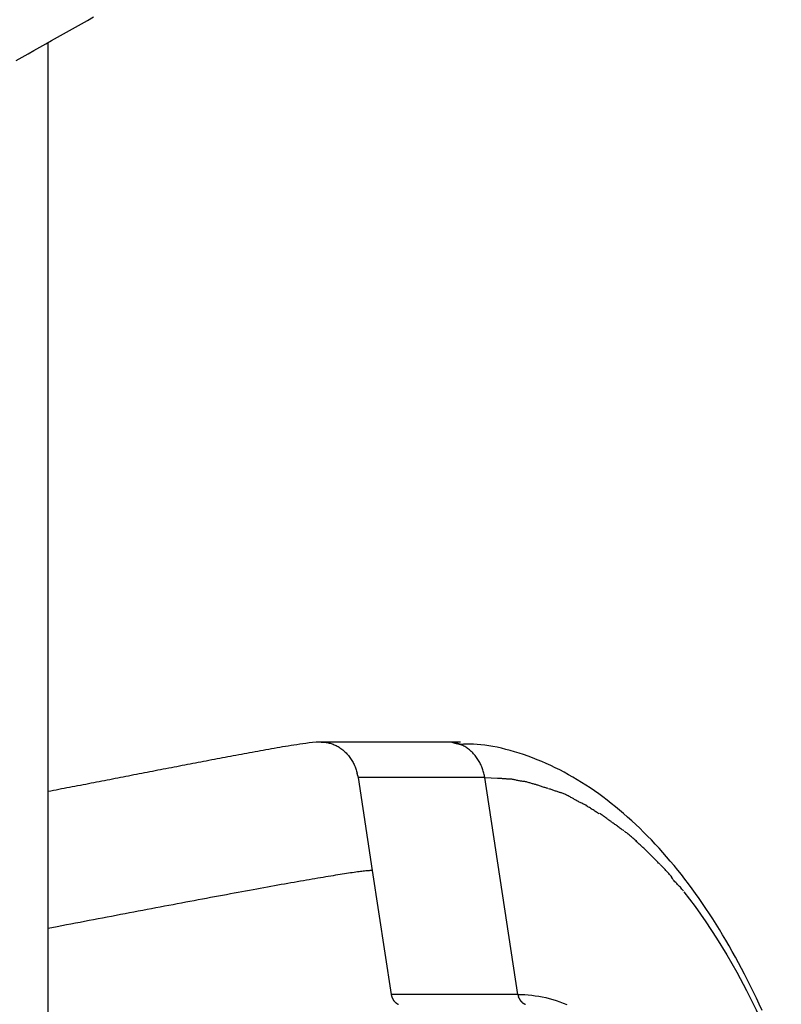
# Model space of a CAD drawing. Extents: x -41.7 to 41.7, y -25 to 25.
# Drawn here: x 18.3 to 21.4, y -15.9 to -12 of the extents above; entities that cross this region are included whole.
import ezdxf

# ---------------------------------------------------------------- set-up
doc = ezdxf.new("R2010")
doc.units = 0
doc.layers.get('0').update_dxf_attribs({"linetype": 'CONTINUOUS'})

msp = doc.modelspace()

# ---------------------------------------------------------------- linework, layer by layer
at = {"color": 0}
for points in [[(18.33, -12.1662), (18.3531, -12.1531), (18.3763, -12.1399), (18.3994, -12.1267), (18.4227, -12.1135), (18.4461, -12.1002), (18.4696, -12.087), (18.493, -12.0737), (18.5166, -12.0605), (18.5401, -12.0472), (18.5638, -12.0339), (18.5875, -12.0206), (18.6113, -12.0073), (18.6351, -11.994)], [(18.4561, -21.9645), (18.4561, -12.0946)], [(19.5343, -14.8588), (19.5146, -14.8596), (19.4992, -14.8609), (19.4858, -14.8624), (19.4731, -14.864), (19.461, -14.8657), (19.4492, -14.8674), (19.4377, -14.8691), (19.4262, -14.8709), (19.4149, -14.8727), (19.4037, -14.8745), (19.3925, -14.8764), (19.3814, -14.8782), (19.3704, -14.8801), (19.3594, -14.882), (19.3485, -14.8839), (19.3376, -14.8858), (19.3267, -14.8877), (19.3158, -14.8896), (19.3049, -14.8916), (19.2941, -14.8935), (19.2833, -14.8955), (19.2725, -14.8974), (19.2618, -14.8994), (19.251, -14.9014), (19.2402, -14.9033), (19.2295, -14.9053), (19.2188, -14.9074), (19.2081, -14.9093), (19.1974, -14.9113), (19.1867, -14.9134), (19.176, -14.9153), (19.1653, -14.9174), (19.1547, -14.9194), (19.144, -14.9214), (19.1334, -14.9234), (19.1227, -14.9254), (19.112, -14.9274), (19.1014, -14.9295), (19.0908, -14.9315), (19.0801, -14.9336), (19.0695, -14.9355), (19.0589, -14.9376), (19.0482, -14.9396), (19.0376, -14.9417), (19.027, -14.9437), (19.0164, -14.9458), (19.0058, -14.9478), (18.9952, -14.9498), (18.9846, -14.9519), (18.974, -14.9539), (18.9633, -14.956), (18.9528, -14.958), (18.9422, -14.9601), (18.9316, -14.9621), (18.921, -14.9642), (18.9104, -14.9662), (18.8999, -14.9683), (18.8892, -14.9703), (18.8786, -14.9724), (18.8681, -14.9744), (18.8575, -14.9765), (18.8469, -14.9785), (18.8364, -14.9806), (18.8258, -14.9826), (18.8152, -14.9847), (18.8047, -14.9867), (18.794, -14.9888), (18.7834, -14.9908), (18.7729, -14.9929), (18.7623, -14.9949), (18.7517, -14.997), (18.7413, -14.999), (18.7307, -15.0011), (18.7201, -15.0032), (18.7095, -15.0052), (18.699, -15.0073), (18.6884, -15.0093), (18.6778, -15.0114), (18.6673, -15.0134), (18.6567, -15.0155), (18.6461, -15.0176), (18.6356, -15.0196), (18.625, -15.0217), (18.6144, -15.0237), (18.6039, -15.0258), (18.5934, -15.0278), (18.5828, -15.0299), (18.5722, -15.0318), (18.5617, -15.0339), (18.5511, -15.0359), (18.5405, -15.038), (18.53, -15.04), (18.5194, -15.0421), (18.5088, -15.0441), (18.4983, -15.0462), (18.4878, -15.0482), (18.4772, -15.0503), (18.4666, -15.0523), (18.4561, -15.0543)], [(20.0836, -14.8588), (19.5343, -14.8588)], [(19.5343, -14.8588), (19.5381, -14.8589), (19.5419, -14.859), (19.5458, -14.8593), (19.5496, -14.8597), (19.5536, -14.8602), (19.5575, -14.8609), (19.5615, -14.8617), (19.5654, -14.8626), (19.5694, -14.8637), (19.5733, -14.8649), (19.5773, -14.8662), (19.5812, -14.8676), (19.5851, -14.8692), (19.589, -14.8709), (19.5929, -14.8728), (19.5967, -14.8748), (19.6005, -14.8769), (19.6042, -14.8792), (19.608, -14.8816), (19.6116, -14.8841), (19.6153, -14.8868), (19.6188, -14.8895), (19.6223, -14.8925), (19.6257, -14.8955), (19.629, -14.8985), (19.6322, -14.9018), (19.6354, -14.9052), (19.6385, -14.9086), (19.6414, -14.9122), (19.6444, -14.9158), (19.6471, -14.9195), (19.6498, -14.9233), (19.6524, -14.9272), (19.6549, -14.9311), (19.6572, -14.9351), (19.6595, -14.9392), (19.6616, -14.9433), (19.6637, -14.9475), (19.6656, -14.9518), (19.6674, -14.956), (19.6691, -14.9603), (19.6707, -14.9646), (19.6722, -14.9691), (19.6735, -14.9733), (19.6747, -14.9771), (19.6759, -14.982)], [(20.1798, -14.9993), (20.1791, -14.9951), (20.1782, -14.9907), (20.1774, -14.9864), (20.1763, -14.982), (20.1751, -14.9776), (20.174, -14.9733), (20.1725, -14.969), (20.1711, -14.9646), (20.1695, -14.9603), (20.1678, -14.956), (20.166, -14.9518), (20.1641, -14.9475), (20.1621, -14.9433), (20.1599, -14.9392), (20.1576, -14.9351), (20.1553, -14.9311), (20.1528, -14.9272), (20.1502, -14.9233), (20.1475, -14.9195), (20.1447, -14.9158), (20.1419, -14.9122), (20.1389, -14.9086), (20.1358, -14.9052), (20.1326, -14.9018), (20.1294, -14.8985), (20.1261, -14.8955), (20.1226, -14.8925), (20.1192, -14.8895), (20.1157, -14.8868), (20.1121, -14.8841), (20.1083, -14.8816), (20.1046, -14.8792), (20.1009, -14.8769), (20.0971, -14.8748), (20.0933, -14.8728), (20.0894, -14.8709), (20.0855, -14.8692), (20.0816, -14.8676), (20.0777, -14.8662), (20.0737, -14.8649), (20.0696, -14.8636), (20.0658, -14.8626), (20.0625, -14.8619), (20.0579, -14.8609), (20.0514, -14.8597), (20.0501, -14.8597), (20.0613, -14.8627), (20.0836, -14.8684)], [(21.2746, -15.9187), (21.2634, -15.8944), (21.2521, -15.8703), (21.2407, -15.8464), (21.2291, -15.8227), (21.2174, -15.7994), (21.2056, -15.7762), (21.1936, -15.7532), (21.1814, -15.7304), (21.1692, -15.708), (21.1568, -15.6857), (21.1443, -15.6637), (21.1317, -15.642), (21.1189, -15.6205), (21.1059, -15.5993), (21.0929, -15.5782), (21.0798, -15.5575), (21.0665, -15.537), (21.0531, -15.5168), (21.0396, -15.4968), (21.0259, -15.4771), (21.0122, -15.4576), (20.9983, -15.4385), (20.9843, -15.4195), (20.9701, -15.4009), (20.9559, -15.3826), (20.9414, -15.3644), (20.927, -15.3466), (20.9123, -15.3291), (20.8976, -15.3118), (20.8828, -15.2948), (20.8678, -15.2781), (20.8527, -15.2617), (20.8376, -15.2456), (20.8222, -15.2299), (20.8068, -15.2143), (20.7913, -15.1991), (20.7756, -15.1841), (20.7599, -15.1695), (20.7439, -15.1552), (20.728, -15.1411), (20.7119, -15.1274), (20.6957, -15.114), (20.6794, -15.1009), (20.6629, -15.0881), (20.6465, -15.0757), (20.6298, -15.0635), (20.6131, -15.0517), (20.5962, -15.0402), (20.5793, -15.0291), (20.5622, -15.0182), (20.5451, -15.0077), (20.5279, -14.9975), (20.5106, -14.9877), (20.4931, -14.9781), (20.4756, -14.969), (20.458, -14.9601), (20.4404, -14.9517), (20.4226, -14.9436), (20.4047, -14.9358), (20.3868, -14.9284), (20.3688, -14.9214), (20.3508, -14.9147), (20.3329, -14.9085), (20.315, -14.9026), (20.2972, -14.8971), (20.2796, -14.8921), (20.2623, -14.8875), (20.2452, -14.8832), (20.2283, -14.8795), (20.2117, -14.8762), (20.1956, -14.8734), (20.1797, -14.871), (20.1644, -14.8691), (20.1495, -14.8678), (20.1351, -14.8668), (20.1213, -14.8664), (20.1081, -14.8666), (20.0955, -14.8672), (20.0836, -14.8684)], [(19.6775, -14.9891), (19.6775, -14.9891), (19.6773, -14.9885), (19.6773, -14.9882), (19.6771, -14.9877), (19.6771, -14.9874), (19.6768, -14.9868), (19.6768, -14.9864), (19.6766, -14.9858), (19.6766, -14.9855), (19.6763, -14.9849), (19.6763, -14.9844), (19.676, -14.9838), (19.676, -14.9835), (19.6758, -14.983), (19.6758, -14.9827), (19.6758, -14.9824), (19.6758, -14.9821)], [(19.6775, -14.9891), (19.6775, -14.9891), (19.6773, -14.9885), (19.6773, -14.9882), (19.6771, -14.9877), (19.6771, -14.9874), (19.6768, -14.9868), (19.6768, -14.9864), (19.6766, -14.9858), (19.6766, -14.9855), (19.6763, -14.9849), (19.6763, -14.9844), (19.676, -14.9838), (19.676, -14.9835), (19.6758, -14.983), (19.6758, -14.9827), (19.6758, -14.9824), (19.6758, -14.9821)], [(19.6775, -14.9896), (19.6794, -14.9993)], [(20.1798, -14.9993), (19.6794, -14.9993)], [(19.6794, -14.9993), (19.7354, -15.3664)], [(20.1798, -14.9993), (20.2294, -15.001)], [(20.3106, -15.8559), (20.1798, -14.9993)], [(20.278, -15.0052), (20.278, -15.0052), (20.2755, -15.005), (20.273, -15.005), (20.2701, -15.0047), (20.2671, -15.0047), (20.2638, -15.0044), (20.2606, -15.0041), (20.2571, -15.0038), (20.2538, -15.0037), (20.2502, -15.0034), (20.2469, -15.0031), (20.2436, -15.0028), (20.2404, -15.0026), (20.2373, -15.0023), (20.2345, -15.0023), (20.2319, -15.0023), (20.2297, -15.0023)], [(20.278, -15.0052), (20.278, -15.0052), (20.2755, -15.005), (20.273, -15.005), (20.2701, -15.0047), (20.2671, -15.0047), (20.2638, -15.0044), (20.2606, -15.0041), (20.2571, -15.0038), (20.2538, -15.0037), (20.2502, -15.0034), (20.2469, -15.0031), (20.2436, -15.0028), (20.2404, -15.0026), (20.2373, -15.0023), (20.2345, -15.0023), (20.2319, -15.0023), (20.2297, -15.0023)], [(20.3287, -15.014), (20.3287, -15.014), (20.3262, -15.0138), (20.3235, -15.0135), (20.3204, -15.013), (20.3173, -15.0125), (20.3138, -15.0117), (20.3104, -15.011), (20.3068, -15.0101), (20.3033, -15.0095), (20.2997, -15.0086), (20.2961, -15.0078), (20.2926, -15.007), (20.2893, -15.0064), (20.286, -15.0058), (20.2831, -15.0054), (20.2804, -15.0051), (20.2781, -15.0051)], [(20.3287, -15.014), (20.3287, -15.014), (20.3262, -15.0138), (20.3235, -15.0135), (20.3204, -15.013), (20.3173, -15.0125), (20.3138, -15.0117), (20.3104, -15.011), (20.3068, -15.0101), (20.3033, -15.0095), (20.2997, -15.0086), (20.2961, -15.0078), (20.2926, -15.007), (20.2893, -15.0064), (20.286, -15.0058), (20.2831, -15.0054), (20.2804, -15.0051), (20.2781, -15.0051)], [(20.3794, -15.0266), (20.3794, -15.0266), (20.3768, -15.0258), (20.3741, -15.0251), (20.3711, -15.0241), (20.3681, -15.0232), (20.3647, -15.022), (20.3614, -15.0211), (20.3579, -15.0201), (20.3546, -15.0192), (20.351, -15.0181), (20.3476, -15.0172), (20.3442, -15.0163), (20.341, -15.0157), (20.3379, -15.015), (20.335, -15.0146), (20.3323, -15.0143), (20.33, -15.0143)], [(20.3794, -15.0266), (20.3794, -15.0266), (20.3768, -15.0258), (20.3741, -15.0251), (20.3711, -15.0241), (20.3681, -15.0232), (20.3647, -15.022), (20.3614, -15.0211), (20.3579, -15.0201), (20.3546, -15.0192), (20.351, -15.0181), (20.3476, -15.0172), (20.3442, -15.0163), (20.341, -15.0157), (20.3379, -15.015), (20.335, -15.0146), (20.3323, -15.0143), (20.33, -15.0143)], [(20.4289, -15.0422), (20.4289, -15.0422), (20.4263, -15.0414), (20.4235, -15.0407), (20.4204, -15.0397), (20.4173, -15.0388), (20.4138, -15.0376), (20.4104, -15.0365), (20.4068, -15.0353), (20.4035, -15.0342), (20.3999, -15.033), (20.3964, -15.0318), (20.393, -15.0306), (20.3897, -15.0296), (20.3864, -15.0286), (20.3835, -15.0277), (20.3807, -15.027), (20.3784, -15.0265)], [(20.4289, -15.0422), (20.4289, -15.0422), (20.4263, -15.0414), (20.4235, -15.0407), (20.4204, -15.0397), (20.4173, -15.0388), (20.4138, -15.0376), (20.4104, -15.0365), (20.4068, -15.0353), (20.4035, -15.0342), (20.3999, -15.033), (20.3964, -15.0318), (20.393, -15.0306), (20.3897, -15.0296), (20.3864, -15.0286), (20.3835, -15.0277), (20.3807, -15.027), (20.3784, -15.0265)], [(20.4801, -15.0593), (20.4801, -15.0593), (20.4774, -15.0584), (20.4746, -15.0576), (20.4715, -15.0565), (20.4685, -15.0556), (20.4652, -15.0544), (20.4619, -15.0533), (20.4586, -15.0521), (20.4553, -15.051), (20.4518, -15.0497), (20.4485, -15.0485), (20.4452, -15.0473), (20.4421, -15.0463), (20.4389, -15.0452), (20.436, -15.0443), (20.4332, -15.0435), (20.4308, -15.0429)], [(20.4801, -15.0593), (20.4801, -15.0593), (20.4774, -15.0584), (20.4746, -15.0576), (20.4715, -15.0565), (20.4685, -15.0556), (20.4652, -15.0544), (20.4619, -15.0533), (20.4586, -15.0521), (20.4553, -15.051), (20.4518, -15.0497), (20.4485, -15.0485), (20.4452, -15.0473), (20.4421, -15.0463), (20.4389, -15.0452), (20.436, -15.0443), (20.4332, -15.0435), (20.4308, -15.0429)], [(20.5319, -15.0833), (20.5319, -15.0833), (20.529, -15.0818), (20.5261, -15.0803), (20.5229, -15.0786), (20.5198, -15.0771), (20.5163, -15.0753), (20.5129, -15.0735), (20.5093, -15.0717), (20.506, -15.0699), (20.5024, -15.0681), (20.4988, -15.0663), (20.4953, -15.0647), (20.492, -15.0633), (20.4887, -15.0619), (20.4856, -15.0608), (20.4827, -15.0598), (20.4801, -15.0592)], [(20.5319, -15.0833), (20.5319, -15.0833), (20.529, -15.0818), (20.5261, -15.0803), (20.5229, -15.0786), (20.5198, -15.0771), (20.5163, -15.0753), (20.5129, -15.0735), (20.5093, -15.0717), (20.506, -15.0699), (20.5024, -15.0681), (20.4988, -15.0663), (20.4953, -15.0647), (20.492, -15.0633), (20.4887, -15.0619), (20.4856, -15.0608), (20.4827, -15.0598), (20.4801, -15.0592)], [(20.5821, -15.1102), (20.5821, -15.1102), (20.5791, -15.1087), (20.5761, -15.1072), (20.5729, -15.1056), (20.5698, -15.1041), (20.5664, -15.1023), (20.5631, -15.1007), (20.5596, -15.0989), (20.5563, -15.0974), (20.5527, -15.0956), (20.5494, -15.0939), (20.546, -15.0921), (20.5428, -15.0906), (20.5395, -15.0889), (20.5365, -15.0874), (20.5335, -15.0859), (20.5308, -15.0846)], [(20.5821, -15.1102), (20.5821, -15.1102), (20.5791, -15.1087), (20.5761, -15.1072), (20.5729, -15.1056), (20.5698, -15.1041), (20.5664, -15.1023), (20.5631, -15.1007), (20.5596, -15.0989), (20.5563, -15.0974), (20.5527, -15.0956), (20.5494, -15.0939), (20.546, -15.0921), (20.5428, -15.0906), (20.5395, -15.0889), (20.5365, -15.0874), (20.5335, -15.0859), (20.5308, -15.0846)], [(20.6295, -15.1417), (20.6295, -15.1417), (20.627, -15.14), (20.6243, -15.1382), (20.6213, -15.1361), (20.6182, -15.134), (20.6147, -15.1316), (20.6112, -15.1293), (20.6076, -15.1269), (20.604, -15.1246), (20.6002, -15.1222), (20.5966, -15.1199), (20.5931, -15.1178), (20.5898, -15.1159), (20.5866, -15.114), (20.5837, -15.1126), (20.581, -15.1113), (20.5788, -15.1105)], [(20.6295, -15.1417), (20.6295, -15.1417), (20.627, -15.14), (20.6243, -15.1382), (20.6213, -15.1361), (20.6182, -15.134), (20.6147, -15.1316), (20.6112, -15.1293), (20.6076, -15.1269), (20.604, -15.1246), (20.6002, -15.1222), (20.5966, -15.1199), (20.5931, -15.1178), (20.5898, -15.1159), (20.5866, -15.114), (20.5837, -15.1126), (20.581, -15.1113), (20.5788, -15.1105)], [(20.6782, -15.1729), (20.6782, -15.1729), (20.6756, -15.1711), (20.673, -15.1693), (20.6701, -15.1672), (20.6674, -15.1652), (20.6643, -15.1628), (20.6613, -15.1606), (20.6581, -15.1582), (20.6551, -15.1561), (20.6518, -15.1537), (20.6488, -15.1513), (20.6457, -15.149), (20.6428, -15.1469), (20.6399, -15.1448), (20.6372, -15.1428), (20.6346, -15.141), (20.6323, -15.1395)], [(20.6782, -15.1729), (20.6782, -15.1729), (20.6756, -15.1711), (20.673, -15.1693), (20.6701, -15.1672), (20.6674, -15.1652), (20.6643, -15.1628), (20.6613, -15.1606), (20.6581, -15.1582), (20.6551, -15.1561), (20.6518, -15.1537), (20.6488, -15.1513), (20.6457, -15.149), (20.6428, -15.1469), (20.6399, -15.1448), (20.6372, -15.1428), (20.6346, -15.141), (20.6323, -15.1395)], [(20.7283, -15.2094), (20.7283, -15.2094), (20.7255, -15.2074), (20.7228, -15.2055), (20.7198, -15.2033), (20.7168, -15.2012), (20.7135, -15.1987), (20.7102, -15.1963), (20.7069, -15.1938), (20.7036, -15.1914), (20.7001, -15.1887), (20.6968, -15.1863), (20.6935, -15.1838), (20.6904, -15.1815), (20.6872, -15.1792), (20.6843, -15.1772), (20.6815, -15.1753), (20.679, -15.1736)], [(20.7283, -15.2094), (20.7283, -15.2094), (20.7255, -15.2074), (20.7228, -15.2055), (20.7198, -15.2033), (20.7168, -15.2012), (20.7135, -15.1987), (20.7102, -15.1963), (20.7069, -15.1938), (20.7036, -15.1914), (20.7001, -15.1887), (20.6968, -15.1863), (20.6935, -15.1838), (20.6904, -15.1815), (20.6872, -15.1792), (20.6843, -15.1772), (20.6815, -15.1753), (20.679, -15.1736)], [(20.7799, -15.2505), (20.7799, -15.2505), (20.7769, -15.2484), (20.7741, -15.2463), (20.7711, -15.2439), (20.7681, -15.2415), (20.7648, -15.2388), (20.7618, -15.2363), (20.7586, -15.2336), (20.7556, -15.231), (20.7523, -15.2282), (20.7492, -15.2255), (20.746, -15.2228), (20.743, -15.2204), (20.74, -15.2179), (20.737, -15.2156), (20.7342, -15.2135), (20.7315, -15.2117)], [(20.7799, -15.2505), (20.7799, -15.2505), (20.7769, -15.2484), (20.7741, -15.2463), (20.7711, -15.2439), (20.7681, -15.2415), (20.7648, -15.2388), (20.7618, -15.2363), (20.7586, -15.2336), (20.7556, -15.231), (20.7523, -15.2282), (20.7492, -15.2255), (20.746, -15.2228), (20.743, -15.2204), (20.74, -15.2179), (20.737, -15.2156), (20.7342, -15.2135), (20.7315, -15.2117)], [(20.8283, -15.2985), (20.8283, -15.2985), (20.826, -15.2963), (20.8235, -15.2938), (20.8207, -15.291), (20.8178, -15.2882), (20.8144, -15.2849), (20.8111, -15.2817), (20.8075, -15.2782), (20.804, -15.2749), (20.8001, -15.2713), (20.7965, -15.268), (20.7928, -15.2647), (20.7892, -15.2616), (20.7856, -15.2586), (20.7821, -15.2559), (20.7788, -15.2534), (20.7759, -15.2514)], [(20.8283, -15.2985), (20.8283, -15.2985), (20.826, -15.2963), (20.8235, -15.2938), (20.8207, -15.291), (20.8178, -15.2882), (20.8144, -15.2849), (20.8111, -15.2817), (20.8075, -15.2782), (20.804, -15.2749), (20.8001, -15.2713), (20.7965, -15.268), (20.7928, -15.2647), (20.7892, -15.2616), (20.7856, -15.2586), (20.7821, -15.2559), (20.7788, -15.2534), (20.7759, -15.2514)], [(20.8712, -15.3415), (20.8712, -15.3415), (20.8688, -15.3391), (20.8663, -15.3366), (20.8635, -15.3338), (20.8608, -15.3311), (20.8577, -15.3279), (20.8547, -15.3249), (20.8515, -15.3217), (20.8485, -15.3187), (20.8452, -15.3154), (20.842, -15.3122), (20.8389, -15.3091), (20.836, -15.3062), (20.833, -15.3033), (20.8304, -15.3007), (20.8279, -15.2982), (20.8258, -15.2961)], [(20.8712, -15.3415), (20.8712, -15.3415), (20.8688, -15.3391), (20.8663, -15.3366), (20.8635, -15.3338), (20.8608, -15.3311), (20.8577, -15.3279), (20.8547, -15.3249), (20.8515, -15.3217), (20.8485, -15.3187), (20.8452, -15.3154), (20.842, -15.3122), (20.8389, -15.3091), (20.836, -15.3062), (20.833, -15.3033), (20.8304, -15.3007), (20.8279, -15.2982), (20.8258, -15.2961)], [(20.9213, -15.3977), (20.9213, -15.3977), (20.9198, -15.395), (20.9178, -15.3921), (20.9153, -15.3889), (20.9127, -15.3855), (20.9095, -15.3817), (20.9062, -15.3779), (20.9026, -15.374), (20.899, -15.3701), (20.8951, -15.3659), (20.8914, -15.362), (20.8876, -15.3581), (20.8841, -15.3545), (20.8807, -15.351), (20.8776, -15.3479), (20.8747, -15.345), (20.8723, -15.3426)], [(20.9213, -15.3977), (20.9213, -15.3977), (20.9198, -15.395), (20.9178, -15.3921), (20.9153, -15.3889), (20.9127, -15.3855), (20.9095, -15.3817), (20.9062, -15.3779), (20.9026, -15.374), (20.899, -15.3701), (20.8951, -15.3659), (20.8914, -15.362), (20.8876, -15.3581), (20.8841, -15.3545), (20.8807, -15.351), (20.8776, -15.3479), (20.8747, -15.345), (20.8723, -15.3426)], [(19.7355, -15.3664), (19.7328, -15.3664), (19.7297, -15.3665), (19.7264, -15.3667), (19.7228, -15.3669), (19.7189, -15.3673), (19.7146, -15.3676), (19.7101, -15.368), (19.7053, -15.3686), (19.7002, -15.3691), (19.6948, -15.3698), (19.6891, -15.3705), (19.6831, -15.3713), (19.6769, -15.3721), (19.6703, -15.373), (19.6635, -15.374), (19.6564, -15.375), (19.6491, -15.376), (19.6414, -15.3771), (19.6336, -15.3783), (19.6255, -15.3796), (19.6172, -15.3809), (19.6085, -15.3822), (19.5996, -15.3837), (19.5905, -15.3851), (19.5812, -15.3866), (19.5716, -15.3882), (19.5618, -15.3898), (19.5517, -15.3915), (19.5414, -15.3932), (19.531, -15.3949), (19.5202, -15.3968), (19.5093, -15.3986), (19.4981, -15.4006), (19.4868, -15.4025), (19.4752, -15.4046), (19.4634, -15.4066), (19.4515, -15.4087), (19.4393, -15.4109), (19.4269, -15.413), (19.4144, -15.4153), (19.4016, -15.4175), (19.3887, -15.4199), (19.3756, -15.4221), (19.3623, -15.4246), (19.3488, -15.427), (19.3352, -15.4295), (19.3215, -15.432), (19.3075, -15.4345), (19.2934, -15.437), (19.2791, -15.4397), (19.2647, -15.4423), (19.2501, -15.445), (19.2354, -15.4477), (19.2205, -15.4505), (19.2055, -15.4532), (19.1903, -15.4561), (19.1751, -15.4589), (19.1596, -15.4617), (19.1441, -15.4647), (19.1285, -15.4676), (19.1127, -15.4705), (19.0968, -15.4735), (19.0808, -15.4765), (19.0646, -15.4795), (19.0484, -15.4826), (19.032, -15.4856), (19.0156, -15.4887), (18.9991, -15.4918), (18.9824, -15.4949), (18.9657, -15.4981), (18.9489, -15.5012), (18.932, -15.5044), (18.9151, -15.5076), (18.898, -15.5109), (18.8808, -15.5141), (18.8637, -15.5174), (18.8464, -15.5206), (18.8291, -15.524), (18.8117, -15.5273), (18.7942, -15.5306), (18.7767, -15.5339), (18.7592, -15.5372), (18.7416, -15.5406), (18.7239, -15.5439), (18.7062, -15.5473), (18.6885, -15.5507), (18.6707, -15.5541), (18.6529, -15.5575), (18.6351, -15.5609), (18.6173, -15.5643), (18.5994, -15.5677), (18.5815, -15.571), (18.5636, -15.5745), (18.5457, -15.5779), (18.5278, -15.5814), (18.5099, -15.5848), (18.4919, -15.5882), (18.4561, -15.595)], [(19.7354, -15.3664), (19.8101, -15.8559)], [(20.9646, -15.4482), (20.9646, -15.4482), (20.9629, -15.4454), (20.9608, -15.4425), (20.9583, -15.4393), (20.9554, -15.436), (20.952, -15.4324), (20.9486, -15.4289), (20.9449, -15.4251), (20.9413, -15.4215), (20.9375, -15.4176), (20.9339, -15.414), (20.9303, -15.4104), (20.9271, -15.407), (20.924, -15.4036), (20.9216, -15.4005), (20.9195, -15.3976), (20.9181, -15.3951)], [(20.9646, -15.4482), (20.9646, -15.4482), (20.9629, -15.4454), (20.9608, -15.4425), (20.9583, -15.4393), (20.9554, -15.436), (20.952, -15.4324), (20.9486, -15.4289), (20.9449, -15.4251), (20.9413, -15.4215), (20.9375, -15.4176), (20.9339, -15.414), (20.9303, -15.4104), (20.9271, -15.407), (20.924, -15.4036), (20.9216, -15.4005), (20.9195, -15.3976), (20.9181, -15.3951)], [(20.9656, -15.4507), (21.0099, -15.5084), (21.0531, -15.5692), (21.0951, -15.633), (21.1358, -15.6992), (21.175, -15.7677), (21.2133, -15.8398), (21.2507, -15.9163), (21.285, -15.9896), (21.3152, -16.0571), (21.3505, -16.1473)], [(19.8101, -15.8559), (19.8105, -15.858), (19.811, -15.8602), (19.8116, -15.8623), (19.8121, -15.8644), (19.8129, -15.8666)], [(20.3106, -15.8559), (19.8101, -15.8559)], [(19.8128, -15.8666), (19.8128, -15.8666), (19.8128, -15.8666), (19.8128, -15.8667), (19.8128, -15.8667), (19.8129, -15.867), (19.8129, -15.867), (19.8129, -15.8673), (19.8129, -15.8673), (19.8132, -15.8676), (19.8132, -15.8676), (19.8132, -15.8679), (19.8132, -15.8679), (19.8134, -15.8682), (19.8134, -15.8682), (19.8134, -15.8684), (19.8134, -15.8684), (19.8137, -15.8687)], [(19.8128, -15.8666), (19.8128, -15.8666), (19.8128, -15.8666), (19.8128, -15.8667), (19.8128, -15.8667), (19.8129, -15.867), (19.8129, -15.867), (19.8129, -15.8673), (19.8129, -15.8673), (19.8132, -15.8676), (19.8132, -15.8676), (19.8132, -15.8679), (19.8132, -15.8679), (19.8134, -15.8682), (19.8134, -15.8682), (19.8134, -15.8684), (19.8134, -15.8684), (19.8137, -15.8687)], [(19.8137, -15.8686), (19.8137, -15.8686), (19.8137, -15.8686), (19.8137, -15.8687), (19.8137, -15.8687), (19.8137, -15.869), (19.8137, -15.869), (19.8137, -15.8693), (19.8137, -15.8693), (19.814, -15.8696), (19.814, -15.8696), (19.814, -15.8699), (19.814, -15.8699), (19.8142, -15.8702), (19.8142, -15.8702), (19.8142, -15.8704), (19.8142, -15.8704), (19.8145, -15.8707)], [(19.8137, -15.8686), (19.8137, -15.8686), (19.8137, -15.8686), (19.8137, -15.8687), (19.8137, -15.8687), (19.8137, -15.869), (19.8137, -15.869), (19.8137, -15.8693), (19.8137, -15.8693), (19.814, -15.8696), (19.814, -15.8696), (19.814, -15.8699), (19.814, -15.8699), (19.8142, -15.8702), (19.8142, -15.8702), (19.8142, -15.8704), (19.8142, -15.8704), (19.8145, -15.8707)], [(19.8147, -15.8708), (19.8147, -15.8708), (19.8147, -15.8708), (19.8147, -15.8708), (19.8147, -15.8708), (19.8148, -15.8711), (19.8148, -15.8711), (19.8148, -15.8714), (19.8148, -15.8714), (19.8151, -15.8717), (19.8151, -15.8717), (19.8151, -15.8719), (19.8151, -15.8719), (19.8153, -15.8722), (19.8153, -15.8722), (19.8153, -15.8724), (19.8153, -15.8724), (19.8156, -15.8727)], [(19.8147, -15.8708), (19.8147, -15.8708), (19.8147, -15.8708), (19.8147, -15.8708), (19.8147, -15.8708), (19.8148, -15.8711), (19.8148, -15.8711), (19.8148, -15.8714), (19.8148, -15.8714), (19.8151, -15.8717), (19.8151, -15.8717), (19.8151, -15.8719), (19.8151, -15.8719), (19.8153, -15.8722), (19.8153, -15.8722), (19.8153, -15.8724), (19.8153, -15.8724), (19.8156, -15.8727)], [(20.3106, -15.8559), (20.3242, -15.8562), (20.3379, -15.8567), (20.3516, -15.8577), (20.3653, -15.8591), (20.379, -15.8609), (20.3928, -15.863), (20.4066, -15.8656), (20.4204, -15.8686), (20.4342, -15.8721), (20.448, -15.8759), (20.4619, -15.8801), (20.4757, -15.8848), (20.4895, -15.8899), (20.5034, -15.8954)], [(20.3107, -15.8558), (20.3107, -15.8558), (20.3107, -15.8558), (20.3107, -15.8561), (20.3107, -15.8564), (20.3108, -15.8567), (20.3108, -15.857), (20.3108, -15.8573), (20.3108, -15.8576), (20.3111, -15.8582), (20.3111, -15.8585), (20.3111, -15.8588), (20.3111, -15.8591), (20.3114, -15.8596), (20.3114, -15.8599), (20.3114, -15.8602), (20.3114, -15.8604), (20.3116, -15.8607)], [(20.3107, -15.8558), (20.3107, -15.8558), (20.3107, -15.8558), (20.3107, -15.8561), (20.3107, -15.8564), (20.3108, -15.8567), (20.3108, -15.857), (20.3108, -15.8573), (20.3108, -15.8576), (20.3111, -15.8582), (20.3111, -15.8585), (20.3111, -15.8588), (20.3111, -15.8591), (20.3114, -15.8596), (20.3114, -15.8599), (20.3114, -15.8602), (20.3114, -15.8604), (20.3116, -15.8607)], [(20.3117, -15.8609), (20.3117, -15.8609), (20.3117, -15.8609), (20.3117, -15.8612), (20.3117, -15.8614), (20.3118, -15.8617), (20.3118, -15.8617), (20.3118, -15.862), (20.3118, -15.8623), (20.3121, -15.8626), (20.3121, -15.8626), (20.3121, -15.8629), (20.3121, -15.8632), (20.3124, -15.8635), (20.3124, -15.8635), (20.3124, -15.8638), (20.3124, -15.8641), (20.3127, -15.8644)], [(20.3117, -15.8609), (20.3117, -15.8609), (20.3117, -15.8609), (20.3117, -15.8612), (20.3117, -15.8614), (20.3118, -15.8617), (20.3118, -15.8617), (20.3118, -15.862), (20.3118, -15.8623), (20.3121, -15.8626), (20.3121, -15.8626), (20.3121, -15.8629), (20.3121, -15.8632), (20.3124, -15.8635), (20.3124, -15.8635), (20.3124, -15.8638), (20.3124, -15.8641), (20.3127, -15.8644)], [(20.3125, -15.8644), (20.3125, -15.8644), (20.3125, -15.8644), (20.3125, -15.8645), (20.3125, -15.8645), (20.3126, -15.8648), (20.3126, -15.8648), (20.3126, -15.8651), (20.3126, -15.8652), (20.3129, -15.8655), (20.3129, -15.8655), (20.3129, -15.8658), (20.3129, -15.8658), (20.3131, -15.8661), (20.3131, -15.8661), (20.3131, -15.8664), (20.3131, -15.8665), (20.3134, -15.8668)], [(20.3125, -15.8644), (20.3125, -15.8644), (20.3125, -15.8644), (20.3125, -15.8645), (20.3125, -15.8645), (20.3126, -15.8648), (20.3126, -15.8648), (20.3126, -15.8651), (20.3126, -15.8652), (20.3129, -15.8655), (20.3129, -15.8655), (20.3129, -15.8658), (20.3129, -15.8658), (20.3131, -15.8661), (20.3131, -15.8661), (20.3131, -15.8664), (20.3131, -15.8665), (20.3134, -15.8668)], [(20.3141, -15.8687), (20.3133, -15.8668)], [(20.3141, -15.8689), (20.3141, -15.8689), (20.3141, -15.8689), (20.3141, -15.8689), (20.3141, -15.8689), (20.3141, -15.8691), (20.3141, -15.8691), (20.3141, -15.8694), (20.3141, -15.8694), (20.3144, -15.8697), (20.3144, -15.8697), (20.3144, -15.8699), (20.3144, -15.8699), (20.3147, -15.8702), (20.3147, -15.8702), (20.3147, -15.8704), (20.3147, -15.8704), (20.315, -15.8707)], [(20.3141, -15.8689), (20.3141, -15.8689), (20.3141, -15.8689), (20.3141, -15.8689), (20.3141, -15.8689), (20.3141, -15.8691), (20.3141, -15.8691), (20.3141, -15.8694), (20.3141, -15.8694), (20.3144, -15.8697), (20.3144, -15.8697), (20.3144, -15.8699), (20.3144, -15.8699), (20.3147, -15.8702), (20.3147, -15.8702), (20.3147, -15.8704), (20.3147, -15.8704), (20.315, -15.8707)], [(20.3151, -15.8706), (20.3151, -15.8706), (20.3151, -15.8706), (20.3151, -15.8707), (20.3151, -15.8707), (20.3152, -15.871), (20.3152, -15.871), (20.3152, -15.8713), (20.3152, -15.8713), (20.3155, -15.8716), (20.3155, -15.8716), (20.3155, -15.8718), (20.3155, -15.8718), (20.3158, -15.8721), (20.3158, -15.8721), (20.3158, -15.8724), (20.3158, -15.8724), (20.3161, -15.8727)], [(20.3151, -15.8706), (20.3151, -15.8706), (20.3151, -15.8706), (20.3151, -15.8707), (20.3151, -15.8707), (20.3152, -15.871), (20.3152, -15.871), (20.3152, -15.8713), (20.3152, -15.8713), (20.3155, -15.8716), (20.3155, -15.8716), (20.3155, -15.8718), (20.3155, -15.8718), (20.3158, -15.8721), (20.3158, -15.8721), (20.3158, -15.8724), (20.3158, -15.8724), (20.3161, -15.8727)], [(19.8157, -15.8727), (19.8157, -15.8727), (19.8157, -15.8727), (19.8157, -15.8728), (19.8157, -15.8728), (19.8159, -15.8731), (19.8159, -15.8731), (19.8159, -15.8734), (19.8159, -15.8734), (19.8162, -15.8737), (19.8162, -15.8737), (19.8162, -15.874), (19.8162, -15.874), (19.8164, -15.8743), (19.8164, -15.8743), (19.8164, -15.8745), (19.8164, -15.8745), (19.8167, -15.8748)], [(19.8157, -15.8727), (19.8157, -15.8727), (19.8157, -15.8727), (19.8157, -15.8728), (19.8157, -15.8728), (19.8159, -15.8731), (19.8159, -15.8731), (19.8159, -15.8734), (19.8159, -15.8734), (19.8162, -15.8737), (19.8162, -15.8737), (19.8162, -15.874), (19.8162, -15.874), (19.8164, -15.8743), (19.8164, -15.8743), (19.8164, -15.8745), (19.8164, -15.8745), (19.8167, -15.8748)], [(19.8169, -15.8748), (19.8169, -15.8748), (19.8169, -15.8748), (19.8169, -15.8749), (19.8169, -15.8749), (19.817, -15.8752), (19.817, -15.8752), (19.817, -15.8755), (19.817, -15.8755), (19.8173, -15.8758), (19.8173, -15.8758), (19.8173, -15.876), (19.8173, -15.876), (19.8176, -15.8763), (19.8176, -15.8763), (19.8177, -15.8765), (19.8177, -15.8765), (19.818, -15.8768)], [(19.8169, -15.8748), (19.8169, -15.8748), (19.8169, -15.8748), (19.8169, -15.8749), (19.8169, -15.8749), (19.817, -15.8752), (19.817, -15.8752), (19.817, -15.8755), (19.817, -15.8755), (19.8173, -15.8758), (19.8173, -15.8758), (19.8173, -15.876), (19.8173, -15.876), (19.8176, -15.8763), (19.8176, -15.8763), (19.8177, -15.8765), (19.8177, -15.8765), (19.818, -15.8768)], [(19.818, -15.8767), (19.818, -15.8767), (19.818, -15.8767), (19.818, -15.8768), (19.818, -15.8768), (19.8182, -15.8771), (19.8182, -15.8771), (19.8182, -15.8774), (19.8182, -15.8774), (19.8185, -15.8777), (19.8185, -15.8777), (19.8185, -15.8779), (19.8185, -15.8779), (19.8188, -15.8782), (19.8188, -15.8782), (19.8188, -15.8785), (19.8188, -15.8785), (19.8191, -15.8788)], [(19.818, -15.8767), (19.818, -15.8767), (19.818, -15.8767), (19.818, -15.8768), (19.818, -15.8768), (19.8182, -15.8771), (19.8182, -15.8771), (19.8182, -15.8774), (19.8182, -15.8774), (19.8185, -15.8777), (19.8185, -15.8777), (19.8185, -15.8779), (19.8185, -15.8779), (19.8188, -15.8782), (19.8188, -15.8782), (19.8188, -15.8785), (19.8188, -15.8785), (19.8191, -15.8788)], [(19.8191, -15.8787), (19.8191, -15.8787), (19.8191, -15.8787), (19.8191, -15.8787), (19.8191, -15.8787), (19.8193, -15.879), (19.8193, -15.879), (19.8194, -15.8792), (19.8194, -15.8792), (19.8197, -15.8795), (19.8197, -15.8795), (19.8197, -15.8797), (19.8197, -15.8797), (19.82, -15.88), (19.82, -15.88), (19.8202, -15.8802), (19.8202, -15.8802), (19.8205, -15.8805)], [(19.8191, -15.8787), (19.8191, -15.8787), (19.8191, -15.8787), (19.8191, -15.8787), (19.8191, -15.8787), (19.8193, -15.879), (19.8193, -15.879), (19.8194, -15.8792), (19.8194, -15.8792), (19.8197, -15.8795), (19.8197, -15.8795), (19.8197, -15.8797), (19.8197, -15.8797), (19.82, -15.88), (19.82, -15.88), (19.8202, -15.8802), (19.8202, -15.8802), (19.8205, -15.8805)], [(19.8204, -15.8806), (19.8204, -15.8806), (19.8204, -15.8806), (19.8204, -15.8806), (19.8204, -15.8806), (19.8206, -15.8809), (19.8206, -15.8809), (19.8208, -15.8811), (19.8208, -15.8811), (19.8211, -15.8814), (19.8211, -15.8814), (19.8212, -15.8815), (19.8212, -15.8815), (19.8215, -15.8818), (19.8215, -15.8818), (19.8216, -15.882), (19.8216, -15.882), (19.8219, -15.8823)], [(19.8204, -15.8806), (19.8204, -15.8806), (19.8204, -15.8806), (19.8204, -15.8806), (19.8204, -15.8806), (19.8206, -15.8809), (19.8206, -15.8809), (19.8208, -15.8811), (19.8208, -15.8811), (19.8211, -15.8814), (19.8211, -15.8814), (19.8212, -15.8815), (19.8212, -15.8815), (19.8215, -15.8818), (19.8215, -15.8818), (19.8216, -15.882), (19.8216, -15.882), (19.8219, -15.8823)], [(19.822, -15.8823), (19.822, -15.8823), (19.822, -15.8823), (19.822, -15.8823), (19.822, -15.8823), (19.8223, -15.8826), (19.8223, -15.8826), (19.8224, -15.8829), (19.8224, -15.8829), (19.8227, -15.8832), (19.8227, -15.8832), (19.8227, -15.8832), (19.8227, -15.8832), (19.823, -15.8835), (19.823, -15.8835), (19.8232, -15.8837), (19.8232, -15.8837), (19.8235, -15.884)], [(19.822, -15.8823), (19.822, -15.8823), (19.822, -15.8823), (19.822, -15.8823), (19.822, -15.8823), (19.8223, -15.8826), (19.8223, -15.8826), (19.8224, -15.8829), (19.8224, -15.8829), (19.8227, -15.8832), (19.8227, -15.8832), (19.8227, -15.8832), (19.8227, -15.8832), (19.823, -15.8835), (19.823, -15.8835), (19.8232, -15.8837), (19.8232, -15.8837), (19.8235, -15.884)], [(19.8234, -15.8838), (19.8234, -15.8838), (19.8234, -15.8838), (19.8234, -15.8838), (19.8234, -15.8838), (19.8236, -15.8841), (19.8236, -15.8841), (19.8238, -15.8843), (19.8238, -15.8843), (19.8241, -15.8846), (19.8241, -15.8846), (19.8243, -15.8847), (19.8243, -15.8847), (19.8246, -15.885), (19.8246, -15.885), (19.8248, -15.8852), (19.8248, -15.8852), (19.8251, -15.8855)], [(19.8234, -15.8838), (19.8234, -15.8838), (19.8234, -15.8838), (19.8234, -15.8838), (19.8234, -15.8838), (19.8236, -15.8841), (19.8236, -15.8841), (19.8238, -15.8843), (19.8238, -15.8843), (19.8241, -15.8846), (19.8241, -15.8846), (19.8243, -15.8847), (19.8243, -15.8847), (19.8246, -15.885), (19.8246, -15.885), (19.8248, -15.8852), (19.8248, -15.8852), (19.8251, -15.8855)], [(19.8251, -15.8856), (19.8251, -15.8856), (19.8251, -15.8856), (19.8251, -15.8856), (19.8251, -15.8856), (19.8253, -15.8859), (19.8253, -15.8859), (19.8255, -15.8859), (19.8255, -15.8859), (19.8258, -15.8862), (19.8258, -15.8862), (19.8258, -15.8862), (19.8258, -15.8862), (19.8261, -15.8865), (19.8261, -15.8865), (19.8264, -15.8867), (19.8264, -15.8867), (19.8267, -15.887)], [(19.8251, -15.8856), (19.8251, -15.8856), (19.8251, -15.8856), (19.8251, -15.8856), (19.8251, -15.8856), (19.8253, -15.8859), (19.8253, -15.8859), (19.8255, -15.8859), (19.8255, -15.8859), (19.8258, -15.8862), (19.8258, -15.8862), (19.8258, -15.8862), (19.8258, -15.8862), (19.8261, -15.8865), (19.8261, -15.8865), (19.8264, -15.8867), (19.8264, -15.8867), (19.8267, -15.887)], [(19.8268, -15.8871), (19.8268, -15.8871), (19.8268, -15.8871), (19.8268, -15.8871), (19.8268, -15.8871), (19.8271, -15.8874), (19.8271, -15.8874), (19.8272, -15.8875), (19.8272, -15.8875), (19.8275, -15.8878), (19.8275, -15.8878), (19.8275, -15.8878), (19.8275, -15.8878), (19.8278, -15.8881), (19.8278, -15.8881), (19.8281, -15.8883), (19.8281, -15.8883), (19.8284, -15.8886)], [(19.8268, -15.8871), (19.8268, -15.8871), (19.8268, -15.8871), (19.8268, -15.8871), (19.8268, -15.8871), (19.8271, -15.8874), (19.8271, -15.8874), (19.8272, -15.8875), (19.8272, -15.8875), (19.8275, -15.8878), (19.8275, -15.8878), (19.8275, -15.8878), (19.8275, -15.8878), (19.8278, -15.8881), (19.8278, -15.8881), (19.8281, -15.8883), (19.8281, -15.8883), (19.8284, -15.8886)], [(19.8284, -15.8886), (19.8284, -15.8886), (19.8284, -15.8886), (19.8284, -15.8886), (19.8284, -15.8886), (19.8287, -15.8888), (19.8287, -15.8888), (19.8288, -15.8888), (19.8288, -15.8888), (19.8291, -15.8891), (19.8291, -15.8891), (19.8291, -15.8891), (19.8291, -15.8891), (19.8294, -15.8894), (19.8294, -15.8894), (19.8297, -15.8895), (19.8297, -15.8895), (19.83, -15.8898)], [(19.8284, -15.8886), (19.8284, -15.8886), (19.8284, -15.8886), (19.8284, -15.8886), (19.8284, -15.8886), (19.8287, -15.8888), (19.8287, -15.8888), (19.8288, -15.8888), (19.8288, -15.8888), (19.8291, -15.8891), (19.8291, -15.8891), (19.8291, -15.8891), (19.8291, -15.8891), (19.8294, -15.8894), (19.8294, -15.8894), (19.8297, -15.8895), (19.8297, -15.8895), (19.83, -15.8898)], [(19.8302, -15.8898), (19.8302, -15.8898), (19.8302, -15.8898), (19.8302, -15.8898), (19.8302, -15.8898), (19.8305, -15.89), (19.8305, -15.89), (19.8307, -15.89), (19.8307, -15.89), (19.831, -15.8903), (19.831, -15.8903), (19.8311, -15.8903), (19.8311, -15.8903), (19.8314, -15.8906), (19.8314, -15.8906), (19.8317, -15.8906), (19.8317, -15.8906), (19.832, -15.8909)], [(19.8302, -15.8898), (19.8302, -15.8898), (19.8302, -15.8898), (19.8302, -15.8898), (19.8302, -15.8898), (19.8305, -15.89), (19.8305, -15.89), (19.8307, -15.89), (19.8307, -15.89), (19.831, -15.8903), (19.831, -15.8903), (19.8311, -15.8903), (19.8311, -15.8903), (19.8314, -15.8906), (19.8314, -15.8906), (19.8317, -15.8906), (19.8317, -15.8906), (19.832, -15.8909)], [(19.8319, -15.8911), (19.8319, -15.8911), (19.8319, -15.8911), (19.8319, -15.8911), (19.8319, -15.8911), (19.8322, -15.8913), (19.8322, -15.8913), (19.8324, -15.8913), (19.8324, -15.8913), (19.8327, -15.8916), (19.8327, -15.8916), (19.8329, -15.8916), (19.8329, -15.8916), (19.8332, -15.8918), (19.8332, -15.8918), (19.8334, -15.8918), (19.8334, -15.8918), (19.8337, -15.8921)], [(19.8319, -15.8911), (19.8319, -15.8911), (19.8319, -15.8911), (19.8319, -15.8911), (19.8319, -15.8911), (19.8322, -15.8913), (19.8322, -15.8913), (19.8324, -15.8913), (19.8324, -15.8913), (19.8327, -15.8916), (19.8327, -15.8916), (19.8329, -15.8916), (19.8329, -15.8916), (19.8332, -15.8918), (19.8332, -15.8918), (19.8334, -15.8918), (19.8334, -15.8918), (19.8337, -15.8921)], [(19.8338, -15.8922), (19.8338, -15.8922), (19.8338, -15.8922), (19.8338, -15.8922), (19.8338, -15.8922), (19.8341, -15.8924), (19.8341, -15.8924), (19.8344, -15.8924), (19.8344, -15.8924), (19.8347, -15.8927), (19.8347, -15.8927), (19.8348, -15.8927), (19.8348, -15.8927), (19.8351, -15.8929), (19.8351, -15.8929), (19.8354, -15.8929), (19.8354, -15.8929), (19.8357, -15.8932)], [(19.8338, -15.8922), (19.8338, -15.8922), (19.8338, -15.8922), (19.8338, -15.8922), (19.8338, -15.8922), (19.8341, -15.8924), (19.8341, -15.8924), (19.8344, -15.8924), (19.8344, -15.8924), (19.8347, -15.8927), (19.8347, -15.8927), (19.8348, -15.8927), (19.8348, -15.8927), (19.8351, -15.8929), (19.8351, -15.8929), (19.8354, -15.8929), (19.8354, -15.8929), (19.8357, -15.8932)], [(19.8356, -15.8931), (19.8356, -15.8931), (19.8356, -15.8931), (19.8356, -15.8931), (19.8356, -15.8931), (19.8359, -15.8932), (19.8359, -15.8932), (19.8361, -15.8932), (19.8361, -15.8932), (19.8364, -15.8935), (19.8364, -15.8935), (19.8366, -15.8935), (19.8366, -15.8935), (19.8369, -15.8937), (19.8369, -15.8937), (19.8372, -15.8937), (19.8372, -15.8937), (19.8375, -15.894)], [(19.8356, -15.8931), (19.8356, -15.8931), (19.8356, -15.8931), (19.8356, -15.8931), (19.8356, -15.8931), (19.8359, -15.8932), (19.8359, -15.8932), (19.8361, -15.8932), (19.8361, -15.8932), (19.8364, -15.8935), (19.8364, -15.8935), (19.8366, -15.8935), (19.8366, -15.8935), (19.8369, -15.8937), (19.8369, -15.8937), (19.8372, -15.8937), (19.8372, -15.8937), (19.8375, -15.894)], [(19.8376, -15.894), (19.8376, -15.894), (19.8376, -15.894), (19.8376, -15.894), (19.8376, -15.894), (19.8379, -15.894), (19.8379, -15.894), (19.8381, -15.894), (19.8381, -15.894), (19.8384, -15.8943), (19.8384, -15.8943), (19.8386, -15.8943), (19.8386, -15.8943), (19.8389, -15.8945), (19.8389, -15.8945), (19.8392, -15.8945), (19.8392, -15.8945), (19.8395, -15.8948)], [(19.8376, -15.894), (19.8376, -15.894), (19.8376, -15.894), (19.8376, -15.894), (19.8376, -15.894), (19.8379, -15.894), (19.8379, -15.894), (19.8381, -15.894), (19.8381, -15.894), (19.8384, -15.8943), (19.8384, -15.8943), (19.8386, -15.8943), (19.8386, -15.8943), (19.8389, -15.8945), (19.8389, -15.8945), (19.8392, -15.8945), (19.8392, -15.8945), (19.8395, -15.8948)], [(20.3161, -15.8729), (20.3161, -15.8729), (20.3161, -15.8729), (20.3161, -15.8729), (20.3161, -15.8729), (20.3162, -15.8732), (20.3162, -15.8732), (20.3162, -15.8735), (20.3162, -15.8735), (20.3165, -15.8738), (20.3165, -15.8738), (20.3165, -15.874), (20.3165, -15.874), (20.3168, -15.8743), (20.3168, -15.8743), (20.317, -15.8745), (20.317, -15.8745), (20.3173, -15.8748)], [(20.3161, -15.8729), (20.3161, -15.8729), (20.3161, -15.8729), (20.3161, -15.8729), (20.3161, -15.8729), (20.3162, -15.8732), (20.3162, -15.8732), (20.3162, -15.8735), (20.3162, -15.8735), (20.3165, -15.8738), (20.3165, -15.8738), (20.3165, -15.874), (20.3165, -15.874), (20.3168, -15.8743), (20.3168, -15.8743), (20.317, -15.8745), (20.317, -15.8745), (20.3173, -15.8748)], [(20.317, -15.8748), (20.317, -15.8748), (20.317, -15.8748), (20.317, -15.8748), (20.317, -15.8748), (20.3172, -15.8751), (20.3172, -15.8751), (20.3173, -15.8754), (20.3173, -15.8754), (20.3176, -15.8757), (20.3176, -15.8757), (20.3176, -15.8759), (20.3176, -15.8759), (20.3179, -15.8762), (20.3179, -15.8762), (20.318, -15.8764), (20.318, -15.8764), (20.3183, -15.8767)], [(20.317, -15.8748), (20.317, -15.8748), (20.317, -15.8748), (20.317, -15.8748), (20.317, -15.8748), (20.3172, -15.8751), (20.3172, -15.8751), (20.3173, -15.8754), (20.3173, -15.8754), (20.3176, -15.8757), (20.3176, -15.8757), (20.3176, -15.8759), (20.3176, -15.8759), (20.3179, -15.8762), (20.3179, -15.8762), (20.318, -15.8764), (20.318, -15.8764), (20.3183, -15.8767)], [(20.3183, -15.8767), (20.3183, -15.8767), (20.3183, -15.8767), (20.3183, -15.8767), (20.3183, -15.8767), (20.3185, -15.877), (20.3185, -15.877), (20.3185, -15.8773), (20.3185, -15.8773), (20.3188, -15.8776), (20.3188, -15.8776), (20.3188, -15.8778), (20.3188, -15.8778), (20.3191, -15.8781), (20.3191, -15.8781), (20.3192, -15.8783), (20.3192, -15.8783), (20.3195, -15.8786)], [(20.3183, -15.8767), (20.3183, -15.8767), (20.3183, -15.8767), (20.3183, -15.8767), (20.3183, -15.8767), (20.3185, -15.877), (20.3185, -15.877), (20.3185, -15.8773), (20.3185, -15.8773), (20.3188, -15.8776), (20.3188, -15.8776), (20.3188, -15.8778), (20.3188, -15.8778), (20.3191, -15.8781), (20.3191, -15.8781), (20.3192, -15.8783), (20.3192, -15.8783), (20.3195, -15.8786)], [(20.3196, -15.8786), (20.3196, -15.8786), (20.3196, -15.8786), (20.3196, -15.8786), (20.3196, -15.8786), (20.3198, -15.8789), (20.3198, -15.8789), (20.3198, -15.8792), (20.3198, -15.8792), (20.3201, -15.8795), (20.3201, -15.8795), (20.3201, -15.8795), (20.3201, -15.8795), (20.3204, -15.8798), (20.3204, -15.8798), (20.3206, -15.8801), (20.3206, -15.8801), (20.3209, -15.8804)], [(20.3196, -15.8786), (20.3196, -15.8786), (20.3196, -15.8786), (20.3196, -15.8786), (20.3196, -15.8786), (20.3198, -15.8789), (20.3198, -15.8789), (20.3198, -15.8792), (20.3198, -15.8792), (20.3201, -15.8795), (20.3201, -15.8795), (20.3201, -15.8795), (20.3201, -15.8795), (20.3204, -15.8798), (20.3204, -15.8798), (20.3206, -15.8801), (20.3206, -15.8801), (20.3209, -15.8804)], [(20.3208, -15.8804), (20.3208, -15.8804), (20.3208, -15.8804), (20.3208, -15.8804), (20.3208, -15.8804), (20.3211, -15.8807), (20.3211, -15.8807), (20.3212, -15.881), (20.3212, -15.881), (20.3215, -15.8813), (20.3215, -15.8813), (20.3215, -15.8814), (20.3215, -15.8814), (20.3218, -15.8817), (20.3218, -15.8817), (20.322, -15.882), (20.322, -15.882), (20.3223, -15.8823)], [(20.3208, -15.8804), (20.3208, -15.8804), (20.3208, -15.8804), (20.3208, -15.8804), (20.3208, -15.8804), (20.3211, -15.8807), (20.3211, -15.8807), (20.3212, -15.881), (20.3212, -15.881), (20.3215, -15.8813), (20.3215, -15.8813), (20.3215, -15.8814), (20.3215, -15.8814), (20.3218, -15.8817), (20.3218, -15.8817), (20.322, -15.882), (20.322, -15.882), (20.3223, -15.8823)], [(20.3224, -15.8823), (20.3224, -15.8823), (20.3224, -15.8823), (20.3224, -15.8823), (20.3224, -15.8823), (20.3227, -15.8826), (20.3227, -15.8826), (20.3228, -15.8828), (20.3228, -15.8828), (20.3231, -15.8831), (20.3231, -15.8831), (20.3231, -15.8831), (20.3231, -15.8831), (20.3234, -15.8834), (20.3234, -15.8834), (20.3236, -15.8836), (20.3236, -15.8836), (20.3239, -15.8839)], [(20.3224, -15.8823), (20.3224, -15.8823), (20.3224, -15.8823), (20.3224, -15.8823), (20.3224, -15.8823), (20.3227, -15.8826), (20.3227, -15.8826), (20.3228, -15.8828), (20.3228, -15.8828), (20.3231, -15.8831), (20.3231, -15.8831), (20.3231, -15.8831), (20.3231, -15.8831), (20.3234, -15.8834), (20.3234, -15.8834), (20.3236, -15.8836), (20.3236, -15.8836), (20.3239, -15.8839)], [(20.3239, -15.8839), (20.3239, -15.8839), (20.3239, -15.8839), (20.3239, -15.8839), (20.3239, -15.8839), (20.3241, -15.8842), (20.3241, -15.8842), (20.3243, -15.8844), (20.3243, -15.8844), (20.3246, -15.8847), (20.3246, -15.8847), (20.3247, -15.8848), (20.3247, -15.8848), (20.325, -15.8851), (20.325, -15.8851), (20.3252, -15.8853), (20.3252, -15.8853), (20.3255, -15.8856)], [(20.3239, -15.8839), (20.3239, -15.8839), (20.3239, -15.8839), (20.3239, -15.8839), (20.3239, -15.8839), (20.3241, -15.8842), (20.3241, -15.8842), (20.3243, -15.8844), (20.3243, -15.8844), (20.3246, -15.8847), (20.3246, -15.8847), (20.3247, -15.8848), (20.3247, -15.8848), (20.325, -15.8851), (20.325, -15.8851), (20.3252, -15.8853), (20.3252, -15.8853), (20.3255, -15.8856)], [(20.3255, -15.8856), (20.3255, -15.8856), (20.3255, -15.8856), (20.3255, -15.8856), (20.3255, -15.8856), (20.3258, -15.8859), (20.3258, -15.8859), (20.3259, -15.8859), (20.3259, -15.8859), (20.3262, -15.8862), (20.3262, -15.8862), (20.3262, -15.8862), (20.3262, -15.8862), (20.3265, -15.8865), (20.3265, -15.8865), (20.3267, -15.8867), (20.3267, -15.8867), (20.327, -15.887)], [(20.3255, -15.8856), (20.3255, -15.8856), (20.3255, -15.8856), (20.3255, -15.8856), (20.3255, -15.8856), (20.3258, -15.8859), (20.3258, -15.8859), (20.3259, -15.8859), (20.3259, -15.8859), (20.3262, -15.8862), (20.3262, -15.8862), (20.3262, -15.8862), (20.3262, -15.8862), (20.3265, -15.8865), (20.3265, -15.8865), (20.3267, -15.8867), (20.3267, -15.8867), (20.327, -15.887)], [(20.327, -15.8871), (20.327, -15.8871), (20.327, -15.8871), (20.327, -15.8871), (20.327, -15.8871), (20.3273, -15.8874), (20.3273, -15.8874), (20.3275, -15.8874), (20.3275, -15.8874), (20.3278, -15.8877), (20.3278, -15.8877), (20.3278, -15.8877), (20.3278, -15.8877), (20.3281, -15.888), (20.3281, -15.888), (20.3284, -15.8882), (20.3284, -15.8882), (20.3287, -15.8885)], [(20.327, -15.8871), (20.327, -15.8871), (20.327, -15.8871), (20.327, -15.8871), (20.327, -15.8871), (20.3273, -15.8874), (20.3273, -15.8874), (20.3275, -15.8874), (20.3275, -15.8874), (20.3278, -15.8877), (20.3278, -15.8877), (20.3278, -15.8877), (20.3278, -15.8877), (20.3281, -15.888), (20.3281, -15.888), (20.3284, -15.8882), (20.3284, -15.8882), (20.3287, -15.8885)], [(20.3288, -15.8886), (20.3288, -15.8886), (20.3288, -15.8886), (20.3288, -15.8886), (20.3288, -15.8886), (20.3291, -15.8888), (20.3291, -15.8888), (20.3293, -15.8888), (20.3293, -15.8888), (20.3296, -15.8891), (20.3296, -15.8891), (20.3297, -15.8891), (20.3297, -15.8891), (20.33, -15.8894), (20.33, -15.8894), (20.3303, -15.8896), (20.3303, -15.8896), (20.3306, -15.8899)], [(20.3288, -15.8886), (20.3288, -15.8886), (20.3288, -15.8886), (20.3288, -15.8886), (20.3288, -15.8886), (20.3291, -15.8888), (20.3291, -15.8888), (20.3293, -15.8888), (20.3293, -15.8888), (20.3296, -15.8891), (20.3296, -15.8891), (20.3297, -15.8891), (20.3297, -15.8891), (20.33, -15.8894), (20.33, -15.8894), (20.3303, -15.8896), (20.3303, -15.8896), (20.3306, -15.8899)], [(20.3304, -15.8899), (20.3304, -15.8899), (20.3304, -15.8899), (20.3304, -15.8899), (20.3304, -15.8899), (20.3307, -15.8901), (20.3307, -15.8901), (20.3309, -15.8901), (20.3309, -15.8901), (20.3312, -15.8904), (20.3312, -15.8904), (20.3314, -15.8904), (20.3314, -15.8904), (20.3317, -15.8907), (20.3317, -15.8907), (20.332, -15.8907), (20.332, -15.8907), (20.3323, -15.891)], [(20.3304, -15.8899), (20.3304, -15.8899), (20.3304, -15.8899), (20.3304, -15.8899), (20.3304, -15.8899), (20.3307, -15.8901), (20.3307, -15.8901), (20.3309, -15.8901), (20.3309, -15.8901), (20.3312, -15.8904), (20.3312, -15.8904), (20.3314, -15.8904), (20.3314, -15.8904), (20.3317, -15.8907), (20.3317, -15.8907), (20.332, -15.8907), (20.332, -15.8907), (20.3323, -15.891)], [(20.3323, -15.8911), (20.3323, -15.8911), (20.3323, -15.8911), (20.3323, -15.8911), (20.3323, -15.8911), (20.3326, -15.8913), (20.3326, -15.8913), (20.3329, -15.8913), (20.3329, -15.8913), (20.3332, -15.8916), (20.3332, -15.8916), (20.3334, -15.8916), (20.3334, -15.8916), (20.3337, -15.8919), (20.3337, -15.8919), (20.3339, -15.8919), (20.3339, -15.8919), (20.3342, -15.8922)], [(20.3323, -15.8911), (20.3323, -15.8911), (20.3323, -15.8911), (20.3323, -15.8911), (20.3323, -15.8911), (20.3326, -15.8913), (20.3326, -15.8913), (20.3329, -15.8913), (20.3329, -15.8913), (20.3332, -15.8916), (20.3332, -15.8916), (20.3334, -15.8916), (20.3334, -15.8916), (20.3337, -15.8919), (20.3337, -15.8919), (20.3339, -15.8919), (20.3339, -15.8919), (20.3342, -15.8922)], [(20.3341, -15.8921), (20.3341, -15.8921), (20.3341, -15.8921), (20.3341, -15.8921), (20.3341, -15.8921), (20.3344, -15.8923), (20.3344, -15.8923), (20.3347, -15.8923), (20.3347, -15.8923), (20.335, -15.8926), (20.335, -15.8926), (20.3352, -15.8926), (20.3352, -15.8926), (20.3355, -15.8928), (20.3355, -15.8928), (20.3357, -15.8928), (20.3357, -15.8928), (20.336, -15.8931)], [(20.3341, -15.8921), (20.3341, -15.8921), (20.3341, -15.8921), (20.3341, -15.8921), (20.3341, -15.8921), (20.3344, -15.8923), (20.3344, -15.8923), (20.3347, -15.8923), (20.3347, -15.8923), (20.335, -15.8926), (20.335, -15.8926), (20.3352, -15.8926), (20.3352, -15.8926), (20.3355, -15.8928), (20.3355, -15.8928), (20.3357, -15.8928), (20.3357, -15.8928), (20.336, -15.8931)], [(20.3361, -15.8931), (20.3361, -15.8931), (20.3361, -15.8931), (20.3361, -15.8931), (20.3361, -15.8931), (20.3364, -15.8933), (20.3364, -15.8933), (20.3366, -15.8933), (20.3366, -15.8933), (20.3369, -15.8936), (20.3369, -15.8936), (20.3371, -15.8936), (20.3371, -15.8936), (20.3374, -15.8938), (20.3374, -15.8938), (20.3377, -15.8938), (20.3377, -15.8938), (20.338, -15.8941)], [(20.3361, -15.8931), (20.3361, -15.8931), (20.3361, -15.8931), (20.3361, -15.8931), (20.3361, -15.8931), (20.3364, -15.8933), (20.3364, -15.8933), (20.3366, -15.8933), (20.3366, -15.8933), (20.3369, -15.8936), (20.3369, -15.8936), (20.3371, -15.8936), (20.3371, -15.8936), (20.3374, -15.8938), (20.3374, -15.8938), (20.3377, -15.8938), (20.3377, -15.8938), (20.338, -15.8941)], [(20.338, -15.894), (20.338, -15.894), (20.338, -15.894), (20.338, -15.894), (20.338, -15.894), (20.3383, -15.894), (20.3383, -15.894), (20.3385, -15.894), (20.3385, -15.894), (20.3388, -15.8943), (20.3388, -15.8943), (20.339, -15.8943), (20.339, -15.8943), (20.3393, -15.8945), (20.3393, -15.8945), (20.3396, -15.8945), (20.3396, -15.8945), (20.3399, -15.8948)], [(20.338, -15.894), (20.338, -15.894), (20.338, -15.894), (20.338, -15.894), (20.338, -15.894), (20.3383, -15.894), (20.3383, -15.894), (20.3385, -15.894), (20.3385, -15.894), (20.3388, -15.8943), (20.3388, -15.8943), (20.339, -15.8943), (20.339, -15.8943), (20.3393, -15.8945), (20.3393, -15.8945), (20.3396, -15.8945), (20.3396, -15.8945), (20.3399, -15.8948)]]:
    msp.add_lwpolyline(points, dxfattribs=at)

doc.saveas('drawing.dxf')
